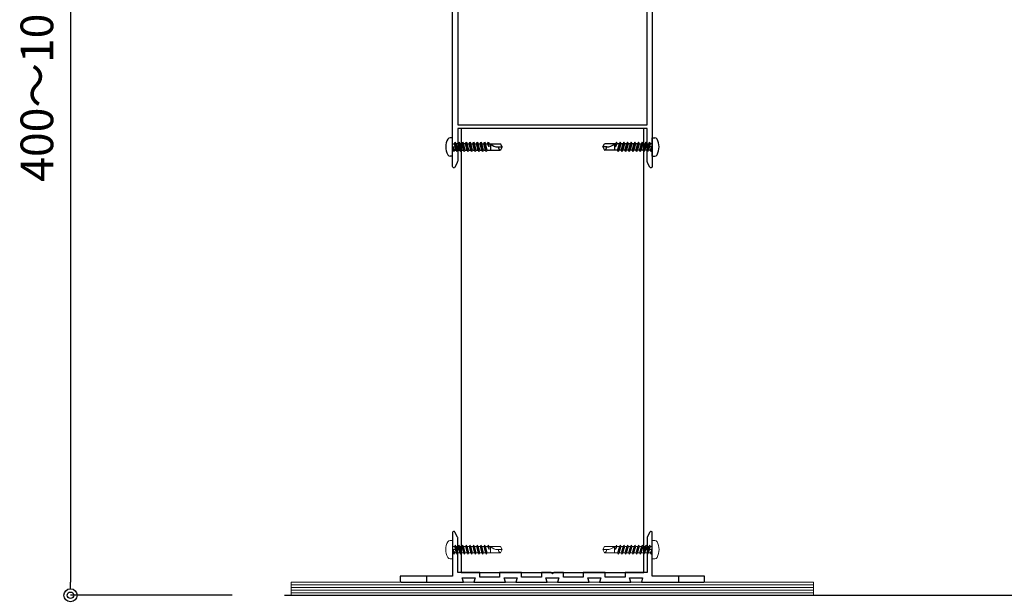
# Model space of a CAD drawing. Units: millimetres. Extents: x 0 to 841, y 0 to 594.
# Drawn here: x 97 to 173, y 397 to 441 of the extents above; entities that cross this region are included whole.
import ezdxf

# ---------------------------------------------------------------- set-up
doc = ezdxf.new("R2010")
doc.units = ezdxf.units.MM
doc.header["$MEASUREMENT"] = 0
doc.layers.get('Defpoints').update_dxf_attribs({"color": 222})
for name, color, linetype in [('0-A11-寸法_詳細', 5, 'Continuous'), ('A-D09-金物_鋼材', 1, 'Continuous'), ('A-E01-仕上太線', 4, 'Continuous')]:
    doc.layers.add(name, color=color, linetype=linetype)
doc.styles.add('ゴシック', font='MS Gothic.ttf')
doc.dimstyles.new('DIM-5S', dxfattribs={"dimscale": 5, "dimtxt": 2.5, "dimasz": 1, "dimexe": 0, "dimexo": 4, "dimgap": 1, "dimtad": 1, "dimdec": 1, "dimzin": 9, "dimdsep": 46, "dimlunit": 6, "dimtxsty": 'ゴシック', "dimblk": 'DOT', "dimcen": 0, "dimclrd": 256, "dimclre": 256, "dimclrt": 256, "dimadec": 0, "dimazin": 0, "dimtfac": 1, "dimtdec": 1, "dimtix": 1, "dimtmove": 2, "dimatfit": 3, "dimldrblk": 'ORIGIN', "dimfxl": 1, "dimarcsym": 0})

# ---------------------------------------------------------------- blocks, each defined once
blk = doc.blocks.new('_Dot')
at = {"color": 0, "linetype": 'ByBlock', "lineweight": -2}
blk.add_line((-0.5, 0), (-1, 0), dxfattribs=at)
at = {"color": 0, "linetype": 'ByBlock'}
for radius in [0.5, 0.25]:
    blk.add_circle((0, 0), radius, dxfattribs=at)
blk = doc.blocks.new('*D37')
at = {"layer": '0-A11-寸法_詳細', "linetype": 'Continuous', "lineweight": -2}
for p, q in [((113.484, 477.301), (101.108, 477.301)), ((101.108, 476.301), (101.108, 398.301)), ((113.484, 397.301), (101.108, 397.301))]:
    blk.add_line(p, q, dxfattribs=at)
at = {"layer": 'Defpoints', "color": 0}
for p in [(117.484, 477.301), (101.108, 397.301), (117.484, 397.301)]:
    blk.add_point(p, dxfattribs=at)
at = {"layer": '0-A11-寸法_詳細', "lineweight": -2}
for p, rotation in [((101.108, 477.301), 90), ((101.108, 397.301), 270)]:
    blk.add_blockref('_Dot', p, dxfattribs=dict(at, rotation=rotation))
at = {"layer": '0-A11-寸法_詳細', "insert": (98.857, 437.301), "char_height": 2.5, "attachment_point": 5, "rotation": 90, "style": 'ゴシック'}
blk.add_mtext('400～1000', dxfattribs=at)
blk = doc.blocks.new('_Origin')
at = {"color": 0, "linetype": 'ByBlock', "lineweight": -2}
blk.add_line((0, 0), (-1, 0), dxfattribs=at)
blk.add_circle((0, 0), 0.5, dxfattribs=at)
blk = doc.blocks.new('G$CBAEE64E2')
at = {"layer": 'A-D09-金物_鋼材', "lineweight": 9}
for p, q in [((-100, 4), (100, 4)), ((-100, 3), (100, 3)), ((-100, 2), (100, 2)), ((-100, 1), (100, 1))]:
    blk.add_line(p, q, dxfattribs=at)
blk.add_lwpolyline([(-100, 0), (100, 0), (100, 5), (-100, 5)], close=True, dxfattribs=at)
blk = doc.blocks.new('AC-H-a')
at = {"color": 0, "linetype": 'ByBlock', "lineweight": -2}
for p, q in [((-38.25, 62.5), (-39.18, 62.5)), ((-38.25, 55.5), (-38.25, 62.5)), ((-37.55, 60.2), (-37.23, 60.75)), ((-36.91, 60.2), (-37.23, 60.75)), ((-36.53, 57.25), (-37.23, 60.75)), ((-36.14, 60.2), (-35.82, 60.75)), ((-35.82, 60.75), (-35.5, 60.2)), ((-35.12, 57.25), (-35.82, 60.75)), ((-34.73, 60.2), (-34.41, 60.75)), ((-34.41, 60.75), (-34.09, 60.2)), ((-33.7, 57.25), (-34.41, 60.75)), ((-33.32, 60.2), (-33, 60.75)), ((-32.29, 57.25), (-33, 60.75)), ((-33, 60.75), (-32.68, 60.2)), ((-31.91, 60.2), (-31.59, 60.75)), ((-31.59, 60.75), (-31.27, 60.2)), ((-30.88, 57.25), (-31.59, 60.75)), ((-30.49, 60.2), (-30.18, 60.75)), ((-29.47, 57.25), (-30.18, 60.75)), ((-30.18, 60.75), (-29.86, 60.2)), ((-29.08, 60.2), (-28.77, 60.75)), ((-28.06, 57.25), (-28.77, 60.75)), ((-28.77, 60.75), (-28.45, 60.2)), ((-27.67, 60.2), (-27.35, 60.75)), ((-27.35, 60.75), (-27.04, 60.2)), ((-26.65, 57.25), (-27.35, 60.75)), ((-26.26, 60.2), (-25.94, 60.75)), ((-25.94, 60.75), (-25.63, 60.2)), ((-25.24, 57.25), (-25.94, 60.75)), ((-24.85, 60.2), (-24.53, 60.75)), ((-24.18, 59), (-24.53, 60.75)), ((-24.53, 60.75), (-24.22, 60.2)), ((24.18, 59), (24.53, 60.75)), ((24.53, 60.75), (24.22, 60.2)), ((24.85, 60.2), (24.53, 60.75)), ((25.24, 57.25), (25.94, 60.75)), ((25.94, 60.75), (25.63, 60.2)), ((26.26, 60.2), (25.94, 60.75)), ((26.65, 57.25), (27.35, 60.75)), ((27.35, 60.75), (27.04, 60.2)), ((27.67, 60.2), (27.35, 60.75)), ((28.06, 57.25), (28.77, 60.75)), ((28.77, 60.75), (28.45, 60.2)), ((29.08, 60.2), (28.77, 60.75)), ((29.47, 57.25), (30.18, 60.75)), ((30.18, 60.75), (29.86, 60.2)), ((30.49, 60.2), (30.18, 60.75)), ((30.88, 57.25), (31.59, 60.75)), ((31.59, 60.75), (31.27, 60.2)), ((31.91, 60.2), (31.59, 60.75)), ((32.29, 57.25), (33, 60.75)), ((33, 60.75), (32.68, 60.2)), ((33.32, 60.2), (33, 60.75)), ((33.7, 57.25), (34.41, 60.75)), ((34.41, 60.75), (34.09, 60.2)), ((34.73, 60.2), (34.41, 60.75)), ((35.12, 57.25), (35.82, 60.75)), ((35.82, 60.75), (35.5, 60.2)), ((36.14, 60.2), (35.82, 60.75)), ((36.53, 57.25), (37.23, 60.75)), ((36.91, 60.2), (37.23, 60.75)), ((37.55, 60.2), (37.23, 60.75)), ((38.25, 62.5), (39.18, 62.5)), ((38.25, 55.5), (38.25, 62.5)), ((-38.25, 60.2), (-37.55, 60.2)), ((-38.25, 59), (-35.25, 59)), ((-38.25, 57.8), (-38.05, 57.8)), ((-38.05, 57.8), (-38.09, 59)), ((-37.42, 57.8), (-38.09, 59)), ((-38.09, 59), (-37.74, 57.25)), ((-37.74, 57.25), (-38.05, 57.8)), ((-37.74, 57.25), (-37.42, 57.8)), ((-36.84, 57.8), (-37.55, 60.2)), ((-37.42, 57.8), (-37.02, 57.8)), ((-37.02, 57.8), (-36.84, 57.8)), ((-36.21, 57.8), (-36.91, 60.2)), ((-36.14, 60.2), (-36.91, 60.2)), ((-36.53, 57.25), (-36.84, 57.8)), ((-36.53, 57.25), (-36.21, 57.8)), ((-36.21, 57.8), (-35.43, 57.8)), ((-35.43, 57.8), (-36.14, 60.2)), ((-34.8, 57.8), (-35.5, 60.2)), ((-34.73, 60.2), (-35.5, 60.2)), ((-35.12, 57.25), (-35.43, 57.8)), ((-35.12, 57.25), (-34.8, 57.8)), ((-34.8, 57.8), (-34.02, 57.8)), ((-34.02, 57.8), (-34.73, 60.2)), ((-33.32, 60.2), (-34.09, 60.2)), ((-33.39, 57.8), (-34.09, 60.2)), ((-33.7, 57.25), (-34.02, 57.8)), ((-33.7, 57.25), (-33.39, 57.8)), ((-33.39, 57.8), (-32.61, 57.8)), ((-32.61, 57.8), (-33.32, 60.2)), ((-31.98, 57.8), (-32.68, 60.2)), ((-32.68, 60.2), (-31.91, 60.2)), ((-32.29, 57.25), (-32.61, 57.8)), ((-32.29, 57.25), (-31.98, 57.8)), ((-31.98, 57.8), (-31.2, 57.8)), ((-31.2, 57.8), (-31.91, 60.2)), ((-31.27, 60.2), (-30.49, 60.2)), ((-30.56, 57.8), (-31.27, 60.2)), ((-30.88, 57.25), (-31.2, 57.8)), ((-30.88, 57.25), (-30.56, 57.8)), ((-30.56, 57.8), (-29.79, 57.8)), ((-29.79, 57.8), (-30.49, 60.2)), ((-29.15, 57.8), (-29.86, 60.2)), ((-29.86, 60.2), (-29.08, 60.2)), ((-29.47, 57.25), (-29.79, 57.8)), ((-29.47, 57.25), (-29.15, 57.8)), ((-29.15, 57.8), (-28.38, 57.8)), ((-28.38, 57.8), (-29.08, 60.2)), ((-27.74, 57.8), (-28.45, 60.2)), ((-28.45, 60.2), (-27.67, 60.2)), ((-28.06, 57.25), (-28.38, 57.8)), ((-28.06, 57.25), (-27.74, 57.8)), ((-27.74, 57.8), (-26.97, 57.8)), ((-26.97, 57.8), (-27.67, 60.2)), ((-26.33, 57.8), (-27.04, 60.2)), ((-27.04, 60.2), (-26.26, 60.2)), ((-26.65, 57.25), (-26.97, 57.8)), ((-26.65, 57.25), (-26.33, 57.8)), ((-26.33, 57.8), (-25.56, 57.8)), ((-25.56, 57.8), (-26.26, 60.2)), ((-24.92, 57.8), (-25.63, 60.2)), ((-25.63, 60.2), (-24.85, 60.2)), ((-25.24, 57.25), (-25.56, 57.8)), ((-25.24, 57.25), (-24.92, 57.8)), ((-24.92, 57.8), (-19.94, 57.8)), ((-24.18, 59), (-24.85, 60.2)), ((-24.18, 59), (-24.22, 60.2)), ((-24.22, 60.2), (-19.94, 60.2)), ((-23.75, 60.2), (-23.75, 57.8)), ((-20.78, 59), (-19.25, 59)), ((-19.25, 59), (-19.94, 60.2)), ((-19.25, 59), (-19.94, 57.8)), ((19.25, 59), (19.94, 60.2)), ((19.25, 59), (19.94, 57.8)), ((20.78, 59), (19.25, 59)), ((24.22, 60.2), (19.94, 60.2)), ((24.92, 57.8), (19.94, 57.8)), ((23.75, 60.2), (23.75, 57.8)), ((24.18, 59), (24.85, 60.2)), ((24.18, 59), (24.22, 60.2)), ((25.63, 60.2), (24.85, 60.2)), ((24.92, 57.8), (25.63, 60.2)), ((25.24, 57.25), (24.92, 57.8)), ((25.24, 57.25), (25.56, 57.8)), ((25.56, 57.8), (26.26, 60.2)), ((26.33, 57.8), (25.56, 57.8)), ((27.04, 60.2), (26.26, 60.2)), ((26.33, 57.8), (27.04, 60.2)), ((26.65, 57.25), (26.33, 57.8)), ((26.65, 57.25), (26.97, 57.8)), ((26.97, 57.8), (27.67, 60.2)), ((27.74, 57.8), (26.97, 57.8)), ((28.45, 60.2), (27.67, 60.2)), ((27.74, 57.8), (28.45, 60.2)), ((28.06, 57.25), (27.74, 57.8)), ((28.06, 57.25), (28.38, 57.8)), ((28.38, 57.8), (29.08, 60.2)), ((29.15, 57.8), (28.38, 57.8)), ((29.86, 60.2), (29.08, 60.2)), ((29.15, 57.8), (29.86, 60.2)), ((29.47, 57.25), (29.15, 57.8)), ((29.47, 57.25), (29.79, 57.8)), ((29.79, 57.8), (30.49, 60.2)), ((30.56, 57.8), (29.79, 57.8)), ((31.27, 60.2), (30.49, 60.2)), ((30.56, 57.8), (31.27, 60.2)), ((30.88, 57.25), (30.56, 57.8)), ((30.88, 57.25), (31.2, 57.8)), ((31.2, 57.8), (31.91, 60.2)), ((31.98, 57.8), (31.2, 57.8)), ((32.68, 60.2), (31.91, 60.2)), ((31.98, 57.8), (32.68, 60.2)), ((32.29, 57.25), (31.98, 57.8)), ((32.29, 57.25), (32.61, 57.8)), ((32.61, 57.8), (33.32, 60.2)), ((33.39, 57.8), (32.61, 57.8)), ((33.32, 60.2), (34.09, 60.2)), ((33.39, 57.8), (34.09, 60.2)), ((33.7, 57.25), (33.39, 57.8)), ((33.7, 57.25), (34.02, 57.8)), ((34.02, 57.8), (34.73, 60.2)), ((34.8, 57.8), (34.02, 57.8)), ((34.73, 60.2), (35.5, 60.2)), ((34.8, 57.8), (35.5, 60.2)), ((35.12, 57.25), (34.8, 57.8)), ((35.12, 57.25), (35.43, 57.8)), ((38.25, 59), (35.25, 59)), ((35.43, 57.8), (36.14, 60.2)), ((36.21, 57.8), (35.43, 57.8)), ((36.14, 60.2), (36.91, 60.2)), ((36.21, 57.8), (36.91, 60.2)), ((36.53, 57.25), (36.21, 57.8)), ((36.53, 57.25), (36.84, 57.8)), ((36.84, 57.8), (37.55, 60.2)), ((37.02, 57.8), (36.84, 57.8)), ((37.42, 57.8), (37.02, 57.8)), ((37.42, 57.8), (38.09, 59)), ((37.74, 57.25), (37.42, 57.8)), ((38.25, 60.2), (37.55, 60.2)), ((38.09, 59), (37.74, 57.25)), ((37.74, 57.25), (38.05, 57.8)), ((38.05, 57.8), (38.09, 59)), ((38.25, 57.8), (38.05, 57.8)), ((-38.25, 55.5), (-39.18, 55.5)), ((38.25, 55.5), (39.18, 55.5)), ((-38.25, -3.5), (-39.18, -3.5)), ((-38.25, -10.5), (-38.25, -3.5)), ((38.25, -3.5), (39.18, -3.5)), ((38.25, -10.5), (38.25, -3.5)), ((-38.25, -5.8), (-37.55, -5.8)), ((-38.25, -7), (-35.25, -7)), ((-38.09, -7), (-37.74, -8.75)), ((-38.05, -8.2), (-38.09, -7)), ((-37.42, -8.2), (-38.09, -7)), ((-37.55, -5.8), (-37.23, -5.25)), ((-36.84, -8.2), (-37.55, -5.8)), ((-36.53, -8.75), (-37.23, -5.25)), ((-36.91, -5.8), (-37.23, -5.25)), ((-36.21, -8.2), (-36.91, -5.8)), ((-36.14, -5.8), (-36.91, -5.8)), ((-36.14, -5.8), (-35.82, -5.25)), ((-35.43, -8.2), (-36.14, -5.8)), ((-35.12, -8.75), (-35.82, -5.25)), ((-35.82, -5.25), (-35.5, -5.8)), ((-34.8, -8.2), (-35.5, -5.8)), ((-34.73, -5.8), (-35.5, -5.8)), ((-34.73, -5.8), (-34.41, -5.25)), ((-34.02, -8.2), (-34.73, -5.8)), ((-33.7, -8.75), (-34.41, -5.25)), ((-34.41, -5.25), (-34.09, -5.8)), ((-33.39, -8.2), (-34.09, -5.8)), ((-33.32, -5.8), (-34.09, -5.8)), ((-33.32, -5.8), (-33, -5.25)), ((-32.61, -8.2), (-33.32, -5.8)), ((-32.29, -8.75), (-33, -5.25)), ((-33, -5.25), (-32.68, -5.8)), ((-31.98, -8.2), (-32.68, -5.8)), ((-32.68, -5.8), (-31.91, -5.8)), ((-31.91, -5.8), (-31.59, -5.25)), ((-31.2, -8.2), (-31.91, -5.8)), ((-30.88, -8.75), (-31.59, -5.25)), ((-31.59, -5.25), (-31.27, -5.8)), ((-31.27, -5.8), (-30.49, -5.8)), ((-30.56, -8.2), (-31.27, -5.8)), ((-30.49, -5.8), (-30.18, -5.25)), ((-29.79, -8.2), (-30.49, -5.8)), ((-29.47, -8.75), (-30.18, -5.25)), ((-30.18, -5.25), (-29.86, -5.8)), ((-29.15, -8.2), (-29.86, -5.8)), ((-29.86, -5.8), (-29.08, -5.8)), ((-29.08, -5.8), (-28.77, -5.25)), ((-28.38, -8.2), (-29.08, -5.8)), ((-28.77, -5.25), (-28.45, -5.8)), ((-28.06, -8.75), (-28.77, -5.25)), ((-28.45, -5.8), (-27.67, -5.8)), ((-27.74, -8.2), (-28.45, -5.8)), ((-27.67, -5.8), (-27.35, -5.25)), ((-26.97, -8.2), (-27.67, -5.8)), ((-26.65, -8.75), (-27.35, -5.25)), ((-27.35, -5.25), (-27.04, -5.8)), ((-27.04, -5.8), (-26.26, -5.8)), ((-26.33, -8.2), (-27.04, -5.8)), ((-26.26, -5.8), (-25.94, -5.25)), ((-25.56, -8.2), (-26.26, -5.8)), ((-25.94, -5.25), (-25.63, -5.8)), ((-25.24, -8.75), (-25.94, -5.25)), ((-25.63, -5.8), (-24.85, -5.8)), ((-24.92, -8.2), (-25.63, -5.8)), ((-24.85, -5.8), (-24.53, -5.25)), ((-24.18, -7), (-24.85, -5.8)), ((-24.18, -7), (-24.53, -5.25)), ((-24.53, -5.25), (-24.22, -5.8)), ((-24.22, -5.8), (-19.94, -5.8)), ((-24.18, -7), (-24.22, -5.8)), ((-23.75, -5.8), (-23.75, -8.2)), ((-20.78, -7), (-19.25, -7)), ((-19.25, -7), (-19.94, -5.8)), ((-19.25, -7), (-19.94, -8.2)), ((19.25, -7), (19.94, -5.8)), ((19.25, -7), (19.94, -8.2)), ((20.78, -7), (19.25, -7)), ((24.22, -5.8), (19.94, -5.8)), ((23.75, -5.8), (23.75, -8.2)), ((24.18, -7), (24.53, -5.25)), ((24.18, -7), (24.85, -5.8)), ((24.18, -7), (24.22, -5.8)), ((24.53, -5.25), (24.22, -5.8)), ((24.85, -5.8), (24.53, -5.25)), ((25.63, -5.8), (24.85, -5.8)), ((24.92, -8.2), (25.63, -5.8)), ((25.24, -8.75), (25.94, -5.25)), ((25.56, -8.2), (26.26, -5.8)), ((25.94, -5.25), (25.63, -5.8)), ((26.26, -5.8), (25.94, -5.25)), ((27.04, -5.8), (26.26, -5.8)), ((26.33, -8.2), (27.04, -5.8)), ((26.65, -8.75), (27.35, -5.25)), ((26.97, -8.2), (27.67, -5.8)), ((27.35, -5.25), (27.04, -5.8)), ((27.67, -5.8), (27.35, -5.25)), ((28.45, -5.8), (27.67, -5.8)), ((27.74, -8.2), (28.45, -5.8)), ((28.06, -8.75), (28.77, -5.25)), ((28.38, -8.2), (29.08, -5.8)), ((28.77, -5.25), (28.45, -5.8)), ((29.08, -5.8), (28.77, -5.25)), ((29.86, -5.8), (29.08, -5.8)), ((29.15, -8.2), (29.86, -5.8)), ((29.47, -8.75), (30.18, -5.25)), ((29.79, -8.2), (30.49, -5.8)), ((30.18, -5.25), (29.86, -5.8)), ((30.49, -5.8), (30.18, -5.25)), ((31.27, -5.8), (30.49, -5.8)), ((30.56, -8.2), (31.27, -5.8)), ((30.88, -8.75), (31.59, -5.25)), ((31.2, -8.2), (31.91, -5.8)), ((31.59, -5.25), (31.27, -5.8)), ((31.91, -5.8), (31.59, -5.25)), ((32.68, -5.8), (31.91, -5.8)), ((31.98, -8.2), (32.68, -5.8)), ((32.29, -8.75), (33, -5.25)), ((32.61, -8.2), (33.32, -5.8)), ((33, -5.25), (32.68, -5.8)), ((33.32, -5.8), (33, -5.25)), ((33.32, -5.8), (34.09, -5.8)), ((33.39, -8.2), (34.09, -5.8)), ((33.7, -8.75), (34.41, -5.25)), ((34.02, -8.2), (34.73, -5.8)), ((34.41, -5.25), (34.09, -5.8)), ((34.73, -5.8), (34.41, -5.25)), ((34.73, -5.8), (35.5, -5.8)), ((34.8, -8.2), (35.5, -5.8)), ((35.12, -8.75), (35.82, -5.25)), ((38.25, -7), (35.25, -7)), ((35.43, -8.2), (36.14, -5.8)), ((35.82, -5.25), (35.5, -5.8)), ((36.14, -5.8), (35.82, -5.25)), ((36.14, -5.8), (36.91, -5.8)), ((36.21, -8.2), (36.91, -5.8)), ((36.53, -8.75), (37.23, -5.25)), ((36.84, -8.2), (37.55, -5.8)), ((36.91, -5.8), (37.23, -5.25)), ((37.55, -5.8), (37.23, -5.25)), ((37.42, -8.2), (38.09, -7)), ((38.25, -5.8), (37.55, -5.8)), ((38.09, -7), (37.74, -8.75)), ((38.05, -8.2), (38.09, -7)), ((-38.25, -10.5), (-39.18, -10.5)), ((-38.25, -8.2), (-38.05, -8.2)), ((-37.74, -8.75), (-38.05, -8.2)), ((-37.74, -8.75), (-37.42, -8.2)), ((-37.42, -8.2), (-37.02, -8.2)), ((-37.02, -8.2), (-36.84, -8.2)), ((-36.53, -8.75), (-36.84, -8.2)), ((-36.53, -8.75), (-36.21, -8.2)), ((-36.21, -8.2), (-35.43, -8.2)), ((-35.12, -8.75), (-35.43, -8.2)), ((-35.12, -8.75), (-34.8, -8.2)), ((-34.8, -8.2), (-34.02, -8.2)), ((-33.7, -8.75), (-34.02, -8.2)), ((-33.7, -8.75), (-33.39, -8.2)), ((-33.39, -8.2), (-32.61, -8.2)), ((-32.29, -8.75), (-32.61, -8.2)), ((-32.29, -8.75), (-31.98, -8.2)), ((-31.98, -8.2), (-31.2, -8.2)), ((-30.88, -8.75), (-31.2, -8.2)), ((-30.88, -8.75), (-30.56, -8.2)), ((-30.56, -8.2), (-29.79, -8.2)), ((-29.47, -8.75), (-29.79, -8.2)), ((-29.47, -8.75), (-29.15, -8.2)), ((-29.15, -8.2), (-28.38, -8.2)), ((-28.06, -8.75), (-28.38, -8.2)), ((-28.06, -8.75), (-27.74, -8.2)), ((-27.74, -8.2), (-26.97, -8.2)), ((-26.65, -8.75), (-26.97, -8.2)), ((-26.65, -8.75), (-26.33, -8.2)), ((-26.33, -8.2), (-25.56, -8.2)), ((-25.24, -8.75), (-25.56, -8.2)), ((-25.24, -8.75), (-24.92, -8.2)), ((-24.92, -8.2), (-19.94, -8.2)), ((24.92, -8.2), (19.94, -8.2)), ((25.24, -8.75), (24.92, -8.2)), ((25.24, -8.75), (25.56, -8.2)), ((26.33, -8.2), (25.56, -8.2)), ((26.65, -8.75), (26.33, -8.2)), ((26.65, -8.75), (26.97, -8.2)), ((27.74, -8.2), (26.97, -8.2)), ((28.06, -8.75), (27.74, -8.2)), ((28.06, -8.75), (28.38, -8.2)), ((29.15, -8.2), (28.38, -8.2)), ((29.47, -8.75), (29.15, -8.2)), ((29.47, -8.75), (29.79, -8.2)), ((30.56, -8.2), (29.79, -8.2)), ((30.88, -8.75), (30.56, -8.2)), ((30.88, -8.75), (31.2, -8.2)), ((31.98, -8.2), (31.2, -8.2)), ((32.29, -8.75), (31.98, -8.2)), ((32.29, -8.75), (32.61, -8.2)), ((33.39, -8.2), (32.61, -8.2)), ((33.7, -8.75), (33.39, -8.2)), ((33.7, -8.75), (34.02, -8.2)), ((34.8, -8.2), (34.02, -8.2)), ((35.12, -8.75), (34.8, -8.2)), ((35.12, -8.75), (35.43, -8.2)), ((36.21, -8.2), (35.43, -8.2)), ((36.53, -8.75), (36.21, -8.2)), ((36.53, -8.75), (36.84, -8.2)), ((37.02, -8.2), (36.84, -8.2)), ((37.42, -8.2), (37.02, -8.2)), ((37.74, -8.75), (37.42, -8.2)), ((37.74, -8.75), (38.05, -8.2)), ((38.25, -8.2), (38.05, -8.2)), ((38.25, -10.5), (39.18, -10.5))]:
    blk.add_line(p, q, dxfattribs=at)
at = {"color": 0, "linetype": 'ByBlock'}
blk.add_lwpolyline([(37.3, 68.73, -0.788336), (38.25, 68.5), (38.25, -14.5, -0.788336), (37.3, -14.73), (36.58, -13.3, -0.118358), (36.25, -11.94), (36.25, 0), (-36.25, 0), (-36.25, -11.94, -0.118358), (-36.58, -13.3), (-37.3, -14.73, -0.788336), (-38.25, -14.5), (-38.25, 68.5, -0.788336), (-37.3, 68.73), (-36.58, 67.3, -0.118358), (-36.25, 65.94), (-36.25, 1.5), (36.25, 1.5), (36.25, 65.94, -0.118358), (36.58, 67.3)], format="xyb", close=True, dxfattribs=at)
at = {"color": 0, "linetype": 'ByBlock', "lineweight": -2}
for centre, radius, start, end in [((-34.85, 59), 6, 150, 210), ((-39.18, 61.5), 1, 90, 150), ((39.18, 61.5), 1, 30, 90), ((34.85, 59), 6, 330, 30), ((-20.87, 63.05), 4.05, 224.7209, 271.316), ((-19.43, 59.02), 1.32, 180.8136, 247.0409), ((19.43, 59.02), 1.32, 292.9591, 359.1864), ((20.87, 63.05), 4.05, 268.684, 315.2791), ((-39.18, 56.5), 1, 210, 270), ((39.18, 56.5), 1, 270, 330), ((-39.18, -4.5), 1, 90, 150), ((39.18, -4.5), 1, 30, 90), ((-34.85, -7), 6, 150, 210), ((-20.87, -2.95), 4.05, 224.7209, 271.316), ((-19.43, -6.98), 1.32, 180.8136, 247.0409), ((19.43, -6.98), 1.32, 292.9591, 359.1864), ((20.87, -2.95), 4.05, 268.684, 315.2791), ((34.85, -7), 6, 330, 30), ((-39.18, -9.5), 1, 210, 270), ((39.18, -9.5), 1, 270, 330)]:
    blk.add_arc(centre, radius, start, end, dxfattribs=at)
blk = doc.blocks.new('AC-7-2')
at = {"color": 0, "linetype": 'ByBlock'}
blk.add_lwpolyline([(-35, 0), (35, 0), (35, 170), (-35, 170)], close=True, dxfattribs=at)
blk = doc.blocks.new('AC-0-a-70')
at = {"color": 0, "linetype": 'ByBlock', "lineweight": -2}
for p, q in [((-38.25, 16), (-39.18, 16)), ((-38.25, 9), (-38.25, 16)), ((38.25, 16), (39.18, 16)), ((38.25, 9), (38.25, 16)), ((-38.25, 13.7), (-37.55, 13.7)), ((-38.25, 12.5), (-35.25, 12.5)), ((-38.09, 12.5), (-37.74, 10.75)), ((-38.05, 11.3), (-38.09, 12.5)), ((-37.42, 11.3), (-38.09, 12.5)), ((-37.55, 13.7), (-37.23, 14.25)), ((-36.84, 11.3), (-37.55, 13.7)), ((-36.53, 10.75), (-37.23, 14.25)), ((-36.91, 13.7), (-37.23, 14.25)), ((-36.21, 11.3), (-36.91, 13.7)), ((-36.14, 13.7), (-36.91, 13.7)), ((-36.14, 13.7), (-35.82, 14.25)), ((-35.43, 11.3), (-36.14, 13.7)), ((-35.12, 10.75), (-35.82, 14.25)), ((-35.82, 14.25), (-35.5, 13.7)), ((-34.8, 11.3), (-35.5, 13.7)), ((-34.73, 13.7), (-35.5, 13.7)), ((-34.73, 13.7), (-34.41, 14.25)), ((-34.02, 11.3), (-34.73, 13.7)), ((-33.7, 10.75), (-34.41, 14.25)), ((-34.41, 14.25), (-34.09, 13.7)), ((-33.39, 11.3), (-34.09, 13.7)), ((-33.32, 13.7), (-34.09, 13.7)), ((-33.32, 13.7), (-33, 14.25)), ((-32.61, 11.3), (-33.32, 13.7)), ((-33, 14.25), (-32.68, 13.7)), ((-32.29, 10.75), (-33, 14.25)), ((-32.68, 13.7), (-31.91, 13.7)), ((-31.98, 11.3), (-32.68, 13.7)), ((-31.91, 13.7), (-31.59, 14.25)), ((-31.2, 11.3), (-31.91, 13.7)), ((-30.88, 10.75), (-31.59, 14.25)), ((-31.59, 14.25), (-31.27, 13.7)), ((-31.27, 13.7), (-30.49, 13.7)), ((-30.56, 11.3), (-31.27, 13.7)), ((-30.49, 13.7), (-30.18, 14.25)), ((-29.79, 11.3), (-30.49, 13.7)), ((-30.18, 14.25), (-29.86, 13.7)), ((-29.47, 10.75), (-30.18, 14.25)), ((-29.15, 11.3), (-29.86, 13.7)), ((-29.86, 13.7), (-29.08, 13.7)), ((-29.08, 13.7), (-28.77, 14.25)), ((-28.38, 11.3), (-29.08, 13.7)), ((-28.77, 14.25), (-28.45, 13.7)), ((-28.06, 10.75), (-28.77, 14.25)), ((-28.45, 13.7), (-27.67, 13.7)), ((-27.74, 11.3), (-28.45, 13.7)), ((-27.67, 13.7), (-27.35, 14.25)), ((-26.97, 11.3), (-27.67, 13.7)), ((-26.65, 10.75), (-27.35, 14.25)), ((-27.35, 14.25), (-27.04, 13.7)), ((-26.33, 11.3), (-27.04, 13.7)), ((-27.04, 13.7), (-26.26, 13.7)), ((-26.26, 13.7), (-25.94, 14.25)), ((-25.56, 11.3), (-26.26, 13.7)), ((-25.24, 10.75), (-25.94, 14.25)), ((-25.94, 14.25), (-25.63, 13.7)), ((-25.63, 13.7), (-24.85, 13.7)), ((-24.92, 11.3), (-25.63, 13.7)), ((-24.85, 13.7), (-24.53, 14.25)), ((-24.18, 12.5), (-24.85, 13.7)), ((-24.18, 12.5), (-24.53, 14.25)), ((-24.53, 14.25), (-24.22, 13.7)), ((-24.22, 13.7), (-19.94, 13.7)), ((-24.18, 12.5), (-24.22, 13.7)), ((-23.75, 13.7), (-23.75, 11.3)), ((-20.78, 12.5), (-19.25, 12.5)), ((-19.25, 12.5), (-19.94, 13.7)), ((-19.25, 12.5), (-19.94, 11.3)), ((19.25, 12.5), (19.94, 13.7)), ((20.78, 12.5), (19.25, 12.5)), ((19.25, 12.5), (19.94, 11.3)), ((24.22, 13.7), (19.94, 13.7)), ((23.75, 13.7), (23.75, 11.3)), ((24.18, 12.5), (24.53, 14.25)), ((24.18, 12.5), (24.22, 13.7)), ((24.18, 12.5), (24.85, 13.7)), ((24.53, 14.25), (24.22, 13.7)), ((24.85, 13.7), (24.53, 14.25)), ((25.63, 13.7), (24.85, 13.7)), ((24.92, 11.3), (25.63, 13.7)), ((25.24, 10.75), (25.94, 14.25)), ((25.56, 11.3), (26.26, 13.7)), ((25.94, 14.25), (25.63, 13.7)), ((26.26, 13.7), (25.94, 14.25)), ((27.04, 13.7), (26.26, 13.7)), ((26.33, 11.3), (27.04, 13.7)), ((26.65, 10.75), (27.35, 14.25)), ((26.97, 11.3), (27.67, 13.7)), ((27.35, 14.25), (27.04, 13.7)), ((27.67, 13.7), (27.35, 14.25)), ((28.45, 13.7), (27.67, 13.7)), ((27.74, 11.3), (28.45, 13.7)), ((28.06, 10.75), (28.77, 14.25)), ((28.38, 11.3), (29.08, 13.7)), ((28.77, 14.25), (28.45, 13.7)), ((29.08, 13.7), (28.77, 14.25)), ((29.86, 13.7), (29.08, 13.7)), ((29.15, 11.3), (29.86, 13.7)), ((29.47, 10.75), (30.18, 14.25)), ((29.79, 11.3), (30.49, 13.7)), ((30.18, 14.25), (29.86, 13.7)), ((30.49, 13.7), (30.18, 14.25)), ((31.27, 13.7), (30.49, 13.7)), ((30.56, 11.3), (31.27, 13.7)), ((30.88, 10.75), (31.59, 14.25)), ((31.2, 11.3), (31.91, 13.7)), ((31.59, 14.25), (31.27, 13.7)), ((31.91, 13.7), (31.59, 14.25)), ((32.68, 13.7), (31.91, 13.7)), ((31.98, 11.3), (32.68, 13.7)), ((32.29, 10.75), (33, 14.25)), ((32.61, 11.3), (33.32, 13.7)), ((33, 14.25), (32.68, 13.7)), ((33.32, 13.7), (33, 14.25)), ((33.32, 13.7), (34.09, 13.7)), ((33.39, 11.3), (34.09, 13.7)), ((33.7, 10.75), (34.41, 14.25)), ((34.02, 11.3), (34.73, 13.7)), ((34.41, 14.25), (34.09, 13.7)), ((34.73, 13.7), (34.41, 14.25)), ((34.73, 13.7), (35.5, 13.7)), ((34.8, 11.3), (35.5, 13.7)), ((35.12, 10.75), (35.82, 14.25)), ((38.25, 12.5), (35.25, 12.5)), ((35.43, 11.3), (36.14, 13.7)), ((35.82, 14.25), (35.5, 13.7)), ((36.14, 13.7), (35.82, 14.25)), ((36.14, 13.7), (36.91, 13.7)), ((36.21, 11.3), (36.91, 13.7)), ((36.53, 10.75), (37.23, 14.25)), ((36.84, 11.3), (37.55, 13.7)), ((36.91, 13.7), (37.23, 14.25)), ((37.55, 13.7), (37.23, 14.25)), ((37.42, 11.3), (38.09, 12.5)), ((38.25, 13.7), (37.55, 13.7)), ((38.09, 12.5), (37.74, 10.75)), ((38.05, 11.3), (38.09, 12.5)), ((-38.25, 9), (-39.18, 9)), ((-38.25, 11.3), (-38.05, 11.3)), ((-37.74, 10.75), (-38.05, 11.3)), ((-37.74, 10.75), (-37.42, 11.3)), ((-37.42, 11.3), (-37.02, 11.3)), ((-37.02, 11.3), (-36.84, 11.3)), ((-36.53, 10.75), (-36.84, 11.3)), ((-36.53, 10.75), (-36.21, 11.3)), ((-36.21, 11.3), (-35.43, 11.3)), ((-35.12, 10.75), (-35.43, 11.3)), ((-35.12, 10.75), (-34.8, 11.3)), ((-34.8, 11.3), (-34.02, 11.3)), ((-33.7, 10.75), (-34.02, 11.3)), ((-33.7, 10.75), (-33.39, 11.3)), ((-33.39, 11.3), (-32.61, 11.3)), ((-32.29, 10.75), (-32.61, 11.3)), ((-32.29, 10.75), (-31.98, 11.3)), ((-31.98, 11.3), (-31.2, 11.3)), ((-30.88, 10.75), (-31.2, 11.3)), ((-30.88, 10.75), (-30.56, 11.3)), ((-30.56, 11.3), (-29.79, 11.3)), ((-29.47, 10.75), (-29.79, 11.3)), ((-29.47, 10.75), (-29.15, 11.3)), ((-29.15, 11.3), (-28.38, 11.3)), ((-28.06, 10.75), (-28.38, 11.3)), ((-28.06, 10.75), (-27.74, 11.3)), ((-27.74, 11.3), (-26.97, 11.3)), ((-26.65, 10.75), (-26.97, 11.3)), ((-26.65, 10.75), (-26.33, 11.3)), ((-26.33, 11.3), (-25.56, 11.3)), ((-25.24, 10.75), (-25.56, 11.3)), ((-25.24, 10.75), (-24.92, 11.3)), ((-24.92, 11.3), (-19.94, 11.3)), ((24.92, 11.3), (19.94, 11.3)), ((25.24, 10.75), (24.92, 11.3)), ((25.24, 10.75), (25.56, 11.3)), ((26.33, 11.3), (25.56, 11.3)), ((26.65, 10.75), (26.33, 11.3)), ((26.65, 10.75), (26.97, 11.3)), ((27.74, 11.3), (26.97, 11.3)), ((28.06, 10.75), (27.74, 11.3)), ((28.06, 10.75), (28.38, 11.3)), ((29.15, 11.3), (28.38, 11.3)), ((29.47, 10.75), (29.15, 11.3)), ((29.47, 10.75), (29.79, 11.3)), ((30.56, 11.3), (29.79, 11.3)), ((30.88, 10.75), (30.56, 11.3)), ((30.88, 10.75), (31.2, 11.3)), ((31.98, 11.3), (31.2, 11.3)), ((32.29, 10.75), (31.98, 11.3)), ((32.29, 10.75), (32.61, 11.3)), ((33.39, 11.3), (32.61, 11.3)), ((33.7, 10.75), (33.39, 11.3)), ((33.7, 10.75), (34.02, 11.3)), ((34.8, 11.3), (34.02, 11.3)), ((35.12, 10.75), (34.8, 11.3)), ((35.12, 10.75), (35.43, 11.3)), ((36.21, 11.3), (35.43, 11.3)), ((36.53, 10.75), (36.21, 11.3)), ((36.53, 10.75), (36.84, 11.3)), ((37.02, 11.3), (36.84, 11.3)), ((37.42, 11.3), (37.02, 11.3)), ((37.74, 10.75), (37.42, 11.3)), ((37.74, 10.75), (38.05, 11.3)), ((38.25, 11.3), (38.05, 11.3)), ((38.25, 9), (39.18, 9))]:
    blk.add_line(p, q, dxfattribs=at)
at = {"color": 0, "linetype": 'ByBlock'}
blk.add_lwpolyline([(38.25, 19, 0.788336), (37.3, 19.23), (36.28, 17.22, 0.118358), (36.25, 17.09), (36.25, 3.7), (27.85, 3.7), (27.85, 2), (20.23, 2), (20.23, 3.7), (11.82, 3.7), (11.82, 2), (4.2, 2), (4.2, 3.7), (0.5, 3.7), (0, 3.2), (-0.5, 3.7), (-4.2, 3.7), (-4.2, 2), (-11.82, 2), (-11.82, 3.7), (-20.23, 3.7), (-20.23, 2), (-27.85, 2), (-27.85, 3.7), (-36.25, 3.7), (-36.25, 17.09, 0.118358), (-36.28, 17.22), (-37.3, 19.23, 0.788336), (-38.25, 19), (-38.25, 2.3), (-58.25, 2.3), (-58.25, 0.5, 0.414214), (-57.75, 0), (-34.05, 0), (-34.55, 1.7), (-29.55, 1.7), (-30.05, 0), (-18.02, 0), (-18.52, 1.7), (-13.52, 1.7), (-14.02, 0), (-2, 0), (-2.5, 1.7), (2.5, 1.7), (2, 0), (14.02, 0), (13.52, 1.7), (18.52, 1.7), (18.02, 0), (30.05, 0), (29.55, 1.7), (34.55, 1.7), (34.05, 0), (57.75, 0, 0.414214), (58.25, 0.5), (58.25, 2.3), (38.25, 2.3)], format="xyb", close=True, dxfattribs=at)
at = {"color": 0, "linetype": 'ByBlock', "lineweight": -2}
for centre, radius, start, end in [((-34.85, 12.5), 6, 150, 210), ((-39.18, 15), 1, 90, 150), ((39.18, 15), 1, 30, 90), ((34.85, 12.5), 6, 330, 30), ((-20.87, 16.55), 4.05, 224.7209, 271.316), ((-19.43, 12.52), 1.32, 180.8136, 247.0409), ((19.43, 12.52), 1.32, 292.9591, 359.1864), ((20.87, 16.55), 4.05, 268.684, 315.2791), ((-39.18, 10), 1, 210, 270), ((39.18, 10), 1, 270, 330)]:
    blk.add_arc(centre, radius, start, end, dxfattribs=at)
at = {"layer": 'Defpoints'}
for p, q in [((-48.25, 2.3), (-48.25, 0)), ((48.25, 2.3), (48.25, 0))]:
    blk.add_line(p, q, dxfattribs=at)

msp = doc.modelspace()

# ---------------------------------------------------------------- linework, layer by layer
at = {"layer": 'A-E01-仕上太線'}
msp.add_line((117.484, 397.301), (416.484, 397.301), dxfattribs=at)

# ---------------------------------------------------------------- block references
at = {"xscale": 0.2, "yscale": 0.2, "zscale": 0.2}
msp.add_blockref('G$CBAEE64E2', (138.009, 397.301), dxfattribs=at)
at = {"layer": 'A-D09-金物_鋼材', "xscale": 0.2, "yscale": 0.2, "zscale": 0.2}
for name, p in [('AC-H-a', (138.009, 433.041)), ('AC-7-2', (138.009, 399.041))]:
    msp.add_blockref(name, p, dxfattribs=at)
at = {"layer": 'A-D09-金物_鋼材', "lineweight": 9, "xscale": 0.2, "yscale": 0.2, "zscale": 0.2}
msp.add_blockref('AC-0-a-70', (138.009, 398.301), dxfattribs=at)

# ---------------------------------------------------------------- dimensions: what is measured, and where the dimension line sits
at = {"layer": '0-A11-寸法_詳細'}
dim = msp.add_aligned_dim(p1=(117.484, 477.301), p2=(117.484, 397.301), distance=-16.376, text='<>～1000', dimstyle='DIM-5S', override={"dimscale": 1, "dimlfac": 5, "dimfxl": 0}, dxfattribs=at)
dim.commit()
dim.dimension.update_dxf_attribs({"geometry": '*D37', "text_midpoint": (98.857, 437.301)})

doc.saveas('drawing.dxf')
